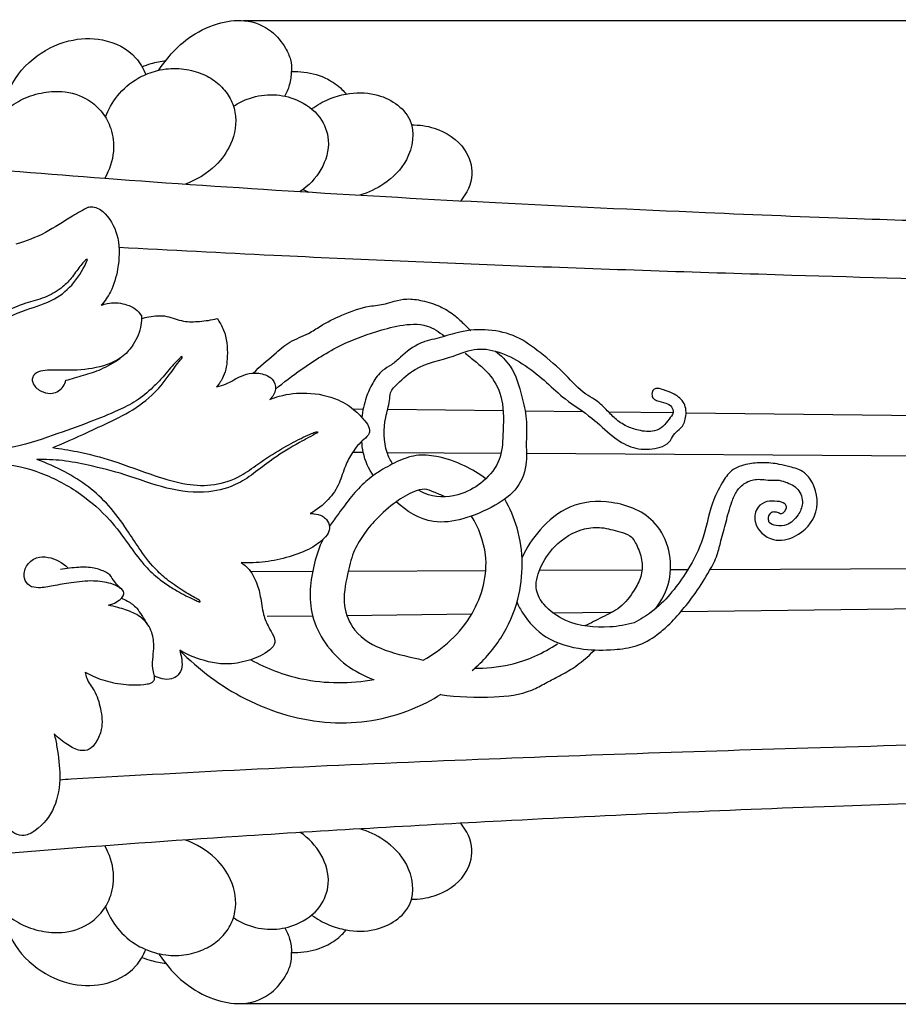
# Model space of a CAD drawing. Units: millimetres. Extents: x 0 to 1100, y 0 to 1000.
# Drawn here: x 186 to 284, y 595 to 705 of the extents above; entities that cross this region are included whole.
import ezdxf

# ---------------------------------------------------------------- set-up
doc = ezdxf.new("R2010")
doc.units = ezdxf.units.MM
doc.header["$MEASUREMENT"] = 0
doc.layers.add('Kranshteiny', color=7, linetype='Continuous', true_color=0xffffff)
doc.styles.add('Arial', font='txt')
doc.dimstyles.new('Dimension Style 01', dxfattribs={"dimtxt": 10, "dimasz": 7, "dimexe": 0.5, "dimexo": 0.5, "dimgap": 0.25, "dimtad": 1, "dimtoh": 1, "dimdec": 0, "dimzin": 1, "dimdsep": 46, "dimtxsty": 'Arial', "dimcen": 0.5, "dimazin": 0, "dimtfac": 1, "dimtdec": 4, "dimtix": 1, "dimtmove": 1, "dimatfit": 3, "dimfxl": 0, "dimtolj": 1, "dimtzin": 1, "dimarcsym": 0})

# ---------------------------------------------------------------- blocks, each defined once
blk = doc.blocks.new('*D13')
at = {"layer": 'Defpoints', "color": 0}
for p in [(210.05, 704.75), (384.66, 704.75), (210.05, 594.63)]:
    blk.add_point(p, dxfattribs=at)
at = {"layer": 'Kranshteiny', "color": 0, "lineweight": -2}
for p, q in [((210.55, 704.75), (385.16, 704.75)), ((384.66, 601.63), (384.66, 697.75)), ((210.55, 594.63), (385.16, 594.63))]:
    blk.add_line(p, q, dxfattribs=at)
at = {"layer": 'Kranshteiny', "color": 0}
for points in [[(385.83, 697.75), (383.5, 697.75), (384.66, 704.75)], [(383.5, 601.63), (385.83, 601.63), (384.66, 594.63)]]:
    blk.add_solid(points, dxfattribs=at)
at = {"layer": 'Kranshteiny', "color": 0, "insert": (379.31, 649.69), "char_height": 10, "attachment_point": 5, "rotation": 90, "style": 'Arial'}
blk.add_mtext('\\A1;110', dxfattribs=at)

msp = doc.modelspace()

# ---------------------------------------------------------------- linework, layer by layer
at = {"layer": 'Kranshteiny'}
for p, q in [((217.25, 685.8), (217.89, 685.52)), ((222.84, 661.23), (223.97, 661.22)), ((226.73, 661.19), (239.65, 661.04)), ((242.12, 661.01), (248.58, 660.94)), ((251.43, 660.91), (258.66, 660.82)), ((260.12, 660.81), (293.66, 660.42)), ((223.99, 656.34), (222.79, 656.35)), ((239.42, 656.25), (226.68, 656.33)), ((291.68, 655.92), (242.26, 656.23)), ((218.32, 643.01), (211.49, 642.98)), ((237.7, 643.1), (222.3, 643.03)), ((255.19, 643.19), (243.7, 643.13)), ((260.32, 643.21), (258.39, 643.2)), ((291.65, 643.36), (262.81, 643.22)), ((259.57, 638.55), (293.74, 638.95)), ((213.24, 638.01), (218.32, 638.07)), ((222.15, 638.11), (236.15, 638.28)), ((245.22, 638.38), (251.84, 638.46))]:
    msp.add_line(p, q, dxfattribs=at)
for points, knots in [([(201.1, 699.16), (201.45, 699.7), (202.42, 701.02), (204.5, 703), (207.42, 704.47), (210.78, 704.99), (213.67, 703.85), (215.17, 701.96), (215.91, 700.39), (215.98, 699.47), (215.95, 699.03)], [0, 0, 0, 0, 2.804567, 7.08583, 12.350888, 16.763342, 21.450939, 24.999522, 27.005119, 28.937249, 28.937249, 28.937249, 28.937249]), ([(184.06, 694.75), (184.06, 695.4), (184.32, 697.61), (186.81, 700.66), (190.71, 702.67), (195, 702.88), (198.3, 701.25), (199.37, 699.34), (199.63, 698.68)], [0, 0, 0, 0, 2.828653, 9.508471, 16.023433, 21.453718, 27.603882, 30.724759, 30.724759, 30.724759, 30.724759]), ([(199.21, 699.56), (199.55, 699.69), (200.42, 700), (201.33, 700.18), (201.9, 700.26)], [0, 0, 0, 0, 1.557002, 4.010758, 4.010758, 4.010758, 4.010758]), ([(195.12, 693.9), (195.44, 694.75), (196.39, 696.47), (198.14, 697.97), (199.66, 698.71), (200.69, 699.08), (202.22, 699.41), (204.18, 699.36), (206.23, 698.72), (207.89, 697.66), (209.08, 696.22), (209.95, 693.92), (209.45, 690.98), (207.37, 688.1), (205.33, 686.86), (204.08, 686.42)], [0, 0, 0, 0, 3.956895, 8.382044, 9.745348, 11.278608, 13.125475, 16.484203, 19.63969, 22.336496, 24.91632, 27.626476, 32.855001, 37.068755, 42.813665, 42.813665, 42.813665, 42.813665]), ([(215.21, 696.26), (215.44, 696.65), (215.83, 697.55), (215.95, 698.52), (215.95, 699.03)], [0, 0, 0, 0, 1.982322, 4.197783, 4.197783, 4.197783, 4.197783]), ([(215.95, 699.03), (216.42, 699.04), (217.81, 698.96), (219.83, 698.4), (221.33, 697.33), (221.92, 696.67), (222.06, 696.49)], [0, 0, 0, 0, 2.020677, 6.028262, 8.869605, 9.872826, 9.872826, 9.872826, 9.872826]), ([(115.14, 697.36), (115.37, 697.25), (116.33, 696.78), (119.57, 696.26), (125.83, 694.9), (134.64, 693.76), (146.51, 691.68), (160.3, 690.19), (177.17, 688.49), (196.01, 686.94), (216.92, 685.54), (239.34, 684.27), (260.11, 683.31), (278.14, 682.57), (288.32, 682.26), (292.86, 682.14)], [0, 0, 0, 0, 1.083241, 4.641186, 14.038954, 28.937012, 43.040209, 66.278935, 88.9747, 116.48646, 148.161804, 179.76737, 213.754737, 238.239838, 257.903599, 257.903599, 257.903599, 257.903599]), ([(181.68, 688.14), (181.57, 688.58), (181.4, 689.71), (181.71, 691.37), (182.46, 693.1), (183.76, 694.61), (185.61, 695.93), (187.87, 696.69), (190.52, 696.92), (193.03, 696.16), (194.85, 694.5), (195.91, 692.5), (196.21, 689.87), (195.58, 687.98), (195.05, 687.07)], [0, 0, 0, 0, 1.960692, 4.9271, 7.23098, 10.095829, 13.465353, 16.975771, 20.315862, 24.86588, 27.850746, 30.776568, 34.5285, 39.114874, 39.114874, 39.114874, 39.114874]), ([(209.46, 695.13), (210.01, 695.49), (211.44, 696.21), (213.93, 696.59), (216.79, 695.94), (219.26, 694.2), (220.43, 691.11), (219.48, 687.89), (217.87, 686.21), (216.94, 685.58)], [0, 0, 0, 0, 2.877274, 6.864729, 10.618986, 15.373847, 19.314889, 24.214006, 29.1142, 29.1142, 29.1142, 29.1142]), ([(218.21, 694.83), (218.81, 695.27), (220.04, 695.98), (222.46, 696.67), (225.83, 696.74), (230.06, 694.11), (229.33, 689.08), (226.6, 686.41), (224.55, 685.45), (223.59, 685.18)], [0, 0, 0, 0, 3.232236, 6.101232, 10.767056, 17.739767, 24.249293, 29.630938, 33.914989, 33.914989, 33.914989, 33.914989]), ([(229.38, 693.04), (230.24, 693.06), (232.5, 692.74), (235.42, 690.86), (236.55, 687.36), (235.58, 685.37), (234.91, 684.54)], [0, 0, 0, 0, 3.727809, 9.75801, 13.962547, 18.584993, 18.584993, 18.584993, 18.584993]), ([(193.22, 683.84), (192.62, 683.51), (190.98, 682.62), (188.48, 680.84), (186.23, 680.02), (185.08, 679.68)], [0, 0, 0, 0, 2.950472, 8.086819, 13.246563, 13.246563, 13.246563, 13.246563]), ([(193.22, 683.84), (193.43, 683.87), (194.16, 683.89), (195.63, 682.76), (196.8, 680.25), (196.64, 677.12), (195.92, 674.54), (195.05, 673.3), (194.65, 672.84)], [0, 0, 0, 0, 0.939057, 3.05856, 7.500239, 12.508947, 16.393407, 19.031629, 19.031629, 19.031629, 19.031629]), ([(296.38, 675.52), (288.24, 675.72), (270.2, 676.22), (242.73, 677.13), (217.62, 678.21), (202.41, 678.99), (196.63, 679.31)], [0, 0, 0, 0, 35.292233, 78.189701, 119.05763, 144.15013, 144.15013, 144.15013, 144.15013]), ([(169.81, 655.34), (170.85, 655.97), (173.09, 657.64), (176.06, 661.52), (178.36, 666.42), (181.97, 670.48), (185.95, 672.35), (189.38, 673.24), (191.75, 675.33), (192.75, 677.03), (193.12, 677.96)], [0, 0, 0, 0, 5.262452, 12.002689, 21.008995, 28.817199, 34.94837, 39.862751, 43.946249, 48.295072, 48.295072, 48.295072, 48.295072]), ([(193.12, 677.96), (193.07, 677.96), (192.9, 677.96), (192.65, 677.6), (192.06, 676.97), (191.36, 675.84), (190.08, 674.59), (188.32, 673.63), (186.02, 673.07), (183.7, 672.08), (181.25, 670.64), (179.06, 668.61), (177.79, 666.94), (177.23, 666.03)], [0, 0, 0, 0, 0.205386, 0.702763, 1.711164, 4.07408, 6.36087, 9.472091, 12.612221, 16.583167, 20.385303, 24.85018, 29.479201, 29.479201, 29.479201, 29.479201]), ([(194.65, 672.84), (194.87, 672.93), (195.73, 673.2), (197.11, 673.09), (198.47, 672.54), (198.98, 671.93), (199.16, 671.64)], [0, 0, 0, 0, 1.019849, 3.882699, 5.771788, 7.240101, 7.240101, 7.240101, 7.240101]), ([(211.67, 665.24), (212.42, 665.97), (213.79, 667.12), (215.71, 668.86), (217.68, 669.5), (219.5, 670.74), (221.74, 671.85), (224.19, 672.75), (226.23, 672.89), (227.58, 673.34), (228.97, 673.64), (230.73, 673.36), (232.53, 672.81), (234.07, 671.88), (235.13, 670.87), (235.76, 670.27), (236.03, 670)], [0, 0, 0, 0, 4.553307, 7.788433, 11.124455, 13.362136, 17.27914, 21.968216, 24.56667, 26.069052, 28.118508, 30.639906, 33.660713, 36.23865, 38.344513, 40.015406, 40.015406, 40.015406, 40.015406]), ([(199.16, 671.64), (199.17, 671.3), (199.13, 670.17), (198.42, 668.59), (197.12, 666.99), (194.91, 665.93), (192.08, 665.49), (189.57, 665.59), (187.91, 665.53), (187.12, 665.15), (186.86, 664.48), (187.17, 663.67), (188.05, 663.09), (189.33, 662.83), (190.36, 663.51), (190.63, 664.2), (190.69, 664.44)], [0, 0, 0, 0, 1.471472, 4.871119, 7.335175, 10.306532, 15.239317, 19.622638, 21.127885, 22.477835, 23.061243, 24.105714, 25.917798, 27.444835, 29.524395, 30.596538, 30.596538, 30.596538, 30.596538]), ([(199.16, 671.35), (199.43, 671.43), (200.35, 671.64), (202, 671.78), (203.78, 670.92), (205.73, 671.02), (206.98, 671.18), (207.62, 671.35)], [0, 0, 0, 0, 1.209528, 4.102883, 6.92018, 9.507194, 12.393659, 12.393659, 12.393659, 12.393659]), ([(207.62, 671.35), (207.92, 670.95), (208.68, 669.65), (208.87, 667.34), (208.58, 665.09), (207.87, 664.05), (207.57, 663.7)], [0, 0, 0, 0, 2.133652, 6.449539, 9.83284, 11.804404, 11.804404, 11.804404, 11.804404]), ([(214.16, 663.45), (215.09, 664.22), (217.48, 666), (221.14, 668.37), (224.97, 669.79), (228.12, 670.66), (230.97, 670.88), (232.47, 669.86), (233.07, 669.39)], [0, 0, 0, 0, 5.250985, 12.928346, 18.8258, 22.831378, 27.239996, 30.486044, 30.486044, 30.486044, 30.486044]), ([(227.28, 655.07), (227.03, 655.47), (226.25, 657.05), (226.23, 659.72), (226.93, 661.74), (226.99, 663.26), (228.13, 664.35), (230.16, 666.23), (233.56, 666.83), (236.67, 668.21), (240.62, 667.35), (243.74, 664.96), (246.77, 662.08), (249.53, 660.42), (251.65, 658.25), (253.91, 656.8), (256.25, 656.58), (258.29, 657.2), (258.78, 658.54), (259.71, 659.09), (260.2, 660.33), (260.11, 661.91), (258.91, 662.94), (257.79, 663.29), (257.06, 663.55), (256.5, 663.51), (256.27, 663.01), (256.32, 662.43), (257.01, 662.06), (257.76, 661.97), (258.56, 661.56), (258.78, 660.72), (258.15, 660.03), (257.6, 659.22), (256.38, 658.56), (254.91, 658.78), (253.4, 659.26), (252.18, 660.09), (251.13, 661.25), (250.08, 662.24), (248.31, 663.17), (246.56, 665.28), (243.98, 667.41), (241.23, 669.49), (238.02, 670.22), (235.03, 670.02), (232.57, 669.16), (230.15, 668.69), (228.48, 667.36), (227.23, 666.15), (225.92, 665.5), (225, 664.14), (224.2, 662.37), (223.91, 661.03), (223.83, 660.26)], [75.96195, 75.96195, 75.96195, 75.96195, 78.033977, 83.760388, 86.600319, 87.74893, 89.661574, 93.39003, 99.978357, 103.986701, 107.855203, 116.672276, 120.719858, 126.028665, 130.51722, 133.898116, 137.360826, 140.652173, 141.961901, 143.214845, 145.131516, 147.442122, 149.63767, 151.47659, 152.500556, 153.036451, 153.717996, 154.596039, 155.310715, 156.862892, 157.982182, 158.924906, 160.183223, 161.722136, 163.229102, 165.863827, 167.871203, 170.095006, 172.154937, 174.674179, 176.313068, 180.774543, 186.323419, 190.911813, 195.556259, 200.217706, 203.694142, 206.846176, 210.747423, 212.707103, 214.411956, 216.97676, 219.561402, 222.899714, 222.899714, 222.899714, 222.899714]), ([(238.79, 667.69), (239.41, 667.22), (240.91, 665.79), (241.66, 662.96), (242.41, 659.98), (242.17, 657.52), (242.36, 654.91), (241.45, 652.19), (238.55, 650.22), (235.4, 648.82), (231.33, 648.23), (228.81, 649.74), (227.69, 650.84)], [0, 0, 0, 0, 3.410325, 8.726715, 12.392043, 16.745045, 19.347384, 23.822365, 28.396553, 34.056413, 38.807062, 45.623249, 45.623249, 45.623249, 45.623249]), ([(235.39, 667.49), (235.62, 667.3), (236.61, 666.48), (238.42, 665.09), (239.83, 661.97), (239.63, 658.73), (239.5, 655.4), (237.57, 653.06), (234.85, 651.41), (232.01, 651.21), (230.53, 651.93), (230.18, 652.14)], [34.817984, 34.817984, 34.817984, 34.817984, 36.105118, 40.388338, 44.596769, 50.343932, 54.422466, 58.750006, 62.785665, 68.19045, 69.965112, 69.965112, 69.965112, 69.965112]), ([(189.22, 656.9), (189.47, 657), (191.19, 657.7), (193.91, 659), (197.49, 660.61), (200.28, 662.54), (202.14, 664.76), (203.13, 666.3), (203.69, 666.89), (203.73, 667.06), (203.62, 667.12), (203.34, 666.78), (202.64, 666.17), (201.69, 664.9), (200.28, 663.46), (198.65, 662.08), (196.2, 660.89), (193.09, 659.63), (189.03, 658.19), (185.18, 656.85), (181.9, 656.63), (179.56, 656.29), (177.57, 655.76), (175.64, 655.03), (173.86, 654.22), (172.67, 653.46), (172.11, 653.05)], [0, 0, 0, 0, 1.183053, 8.071336, 13.036847, 18.224639, 22.576559, 25.631633, 26.044928, 26.188854, 26.276661, 26.538317, 27.7587, 30.745713, 33.096063, 36.62756, 39.895862, 44.855016, 51.169382, 58.621322, 62.355929, 65.349012, 68.87299, 71.232171, 74.304383, 77.328794, 77.328794, 77.328794, 77.328794]), ([(190.69, 664.44), (191.35, 664.6), (192.68, 665), (194.78, 665.65), (196.1, 666.43), (196.76, 666.9)], [0, 0, 0, 0, 2.960791, 6.003676, 9.5206, 9.5206, 9.5206, 9.5206]), ([(207.57, 663.7), (207.93, 663.8), (208.91, 664.08), (210.09, 664.88), (211.61, 665.34), (212.86, 665.18), (213.96, 664.59), (214.34, 663.37), (213.85, 662.59), (213.54, 662.29)], [0, 0, 0, 0, 1.603881, 4.391201, 6.145423, 8.363535, 9.663241, 11.350932, 13.2643, 13.2643, 13.2643, 13.2643]), ([(213.54, 662.29), (213.88, 662.43), (215.21, 662.89), (217.85, 663.16), (220.87, 662.57), (222.98, 661.23), (224.04, 660.05), (224.69, 659.23), (224.7, 658.34), (223.73, 657.6), (222.78, 656.45), (221.88, 654.76), (221.37, 652.83), (220.09, 650.91), (218.8, 649.93), (218.05, 649.53)], [0, 0, 0, 0, 1.616761, 6.106248, 11.300042, 14.627522, 16.745856, 18.233951, 19.00819, 20.322653, 23.120098, 25.6143, 28.565573, 31.757323, 35.445568, 35.445568, 35.445568, 35.445568]), ([(218.87, 658.56), (218.19, 658.21), (216.53, 657.3), (214.16, 655.9), (212, 654.19), (209.74, 652.6), (206.28, 651.65), (201.86, 652.19), (197.55, 653.89), (193.63, 654.85), (190.35, 655.52), (188.41, 655.58), (187.45, 655.55)], [0, 0, 0, 0, 3.299812, 8.239548, 11.877214, 15.278126, 20.176961, 26.985063, 34.147822, 40.229061, 44.471895, 48.609739, 48.609739, 48.609739, 48.609739]), ([(189.22, 656.9), (190.13, 656.78), (192.4, 656.41), (196.26, 655.4), (200.23, 653.84), (204.02, 652.7), (207.35, 652.57), (210.12, 653.52), (212.4, 655.23), (214.62, 656.68), (216.61, 657.74), (217.88, 658.35), (218.48, 658.6), (218.75, 658.69), (218.89, 658.67), (218.88, 658.59), (218.87, 658.56)], [0, 0, 0, 0, 4.004238, 9.943289, 17.241764, 22.508133, 26.99061, 31.487829, 34.828094, 39.358237, 42.960656, 44.588187, 45.4863, 45.7482, 45.870562, 46.005554, 46.005554, 46.005554, 46.005554]), ([(225.14, 653.74), (224.6, 654.52), (224.01, 655.82), (223.85, 657.19), (223.83, 657.62)], [0, 0, 0, 0, 4.128191, 5.998097, 5.998097, 5.998097, 5.998097]), ([(237.71, 653.42), (236.97, 653.97), (235.21, 655.01), (232.56, 655.95), (229.87, 656.18), (227.69, 655.33), (225.75, 654.26), (223.32, 652.42), (221.7, 650.14), (220.48, 648.47), (220.19, 648.05)], [0, 0, 0, 0, 4.028277, 8.817588, 12.104007, 15.422076, 18.767919, 21.721487, 28.558115, 30.759574, 30.759574, 30.759574, 30.759574]), ([(172.01, 651.08), (173.02, 651.8), (175.63, 653.33), (179.44, 654.84), (183.85, 655.27), (188.07, 654.2), (192.26, 651.96), (195.49, 649.11), (197.6, 646.25), (199.2, 643.96), (200.78, 642.43), (202.15, 641.43), (203.33, 640.74), (204.27, 640.23), (204.98, 639.91), (205.4, 639.7), (205.61, 639.61), (205.74, 639.62), (205.71, 639.74), (205.5, 639.9), (204.8, 640.26), (203.57, 641.01), (202.05, 642.05), (200.36, 643.59), (198.94, 645.51), (197.38, 647.97), (195.64, 650.39), (193.26, 652.57), (190.54, 654.3), (188.53, 655.18), (187.45, 655.55)], [0, 0, 0, 0, 5.409721, 13.118293, 17.523083, 24.367684, 31.630617, 37.971167, 42.905377, 47.039748, 50.092815, 52.415383, 54.382144, 56.010764, 57.050236, 57.801583, 57.965386, 58.102923, 58.20986, 58.369284, 59.266895, 61.590657, 64.650995, 67.242807, 71.496124, 74.994376, 79.913074, 84.390482, 88.909303, 93.854835, 93.854835, 93.854835, 93.854835]), ([(270.67, 649.53), (270.76, 649.52), (270.99, 649.53), (271.23, 649.84), (271.46, 650.24), (271.1, 650.79), (270.24, 650.9), (269.16, 650.97), (267.92, 650.22), (267.57, 648.1), (269.71, 646.17), (272.82, 646.87), (275.27, 649.55), (274.65, 652.76), (273.15, 654.4), (271.82, 654.71), (270.35, 655.11), (268.76, 655.26), (266.94, 655.09), (265.16, 654.51), (263.97, 652.73), (262.73, 650.1), (262.14, 646.39), (259.85, 642.22), (257.28, 639.05), (255.01, 637.64), (254.33, 637.28)], [0, 0, 0, 0, 0.367001, 0.931202, 1.649558, 2.163941, 3.467045, 5.150997, 6.838847, 9.216875, 13.383104, 16.878699, 22.086049, 27.492721, 29.300944, 31.471644, 33.204228, 35.939134, 38.29318, 41.170144, 43.625658, 47.299059, 53.858165, 59.67216, 67.892139, 71.200321, 71.200321, 71.200321, 71.200321]), ([(241.2, 639.58), (241.38, 639.16), (242.17, 637.66), (244.45, 635.28), (248.32, 634.2), (251.77, 634.2), (254.65, 634.56), (256.64, 635.69), (258.33, 637.13), (259.75, 638.73), (261.35, 640.77), (262.61, 642.84), (263.66, 644.75), (264.04, 646.66), (264.52, 648.23), (264.89, 649.71), (265.26, 650.87), (265.73, 652.06), (266.7, 653.02), (267.84, 653.4), (268.89, 653.31), (269.65, 653.23), (270.47, 653.29), (271.46, 653), (272.82, 652.39), (273.34, 650.7), (272.7, 649.22), (271.58, 648.15), (270.35, 648.11), (269.43, 648.34), (269.32, 649.01), (269.46, 649.47), (269.85, 649.77), (270.26, 649.68), (270.53, 649.6), (270.67, 649.53)], [-77.226781, -77.226781, -77.226781, -77.226781, -75.229709, -69.855031, -63.458902, -58.475882, -54.89297, -51.054792, -48.78396, -45.245999, -41.774671, -37.556575, -34.666027, -32.36519, -29.151504, -27.487103, -25.746713, -23.837267, -21.969659, -20.021993, -18.87381, -17.420784, -16.717127, -15.328165, -12.989134, -10.585637, -8.585762, -6.122351, -4.449573, -3.229391, -2.640116, -1.725507, -1.207026, -0.700048, 0, 0, 0, 0]), ([(233.1, 651.39), (232.71, 651.59), (231.98, 651.88), (230.85, 652.36), (229.32, 651.89), (227.46, 650.78), (225.55, 649.05), (223.93, 647.13), (222.76, 645.07), (222.14, 642.39), (221.55, 639.36), (222.99, 635.91), (226.51, 633.95), (229.27, 633.46), (230.69, 633.09)], [0, 0, 0, 0, 1.898539, 3.470943, 5.116821, 8.513272, 12.896357, 16.211034, 19.392173, 23.09189, 28.20428, 32.516985, 38.36315, 44.723881, 44.723881, 44.723881, 44.723881]), ([(236.17, 631.93), (237.41, 632.97), (239.58, 635.42), (241.97, 640.85), (241.95, 646.57), (240.4, 650.11), (239.82, 651.13)], [0, 0, 0, 0, 7.023947, 13.933278, 25.513181, 30.619654, 30.619654, 30.619654, 30.619654]), ([(256.69, 638.85), (257.4, 639.77), (259.02, 642.82), (257.68, 648.82), (252.08, 651.13), (247.09, 650.73), (243.74, 647.92), (242.27, 645.7), (241.76, 644.59)], [0, 0, 0, 0, 5.071312, 14.618649, 22.462902, 29.240423, 35.350245, 40.693993, 40.693993, 40.693993, 40.693993]), ([(218.05, 649.53), (218.18, 649.53), (218.65, 649.48), (219.32, 649.34), (219.98, 648.81), (220.23, 648.17), (220.18, 647.37), (219.42, 646.49), (217.96, 645.44), (215.67, 644.61), (213.05, 644.02), (211.22, 643.97), (210.33, 644.02)], [0, 0, 0, 0, 0.581049, 2.032267, 2.897777, 4.125368, 4.881876, 6.275374, 8.917932, 12.698399, 16.696478, 20.547415, 20.547415, 20.547415, 20.547415]), ([(230.69, 633.09), (232.9, 634.3), (236.64, 637.68), (238.35, 644.24), (236.91, 647.91), (236.11, 649.22)], [0, 0, 0, 0, 10.941863, 20.745312, 27.444771, 27.444771, 27.444771, 27.444771]), ([(254.33, 637.28), (253.44, 637.03), (250.88, 636.6), (247.14, 636.98), (244.36, 638.9), (243.07, 641.1), (243.74, 643.6), (245.44, 646.19), (248.06, 647.84), (250.75, 648.05), (252.4, 647.53), (254, 647.12), (254.75, 645.73), (255.3, 644.2), (255.16, 642.41), (254.21, 640.68), (252.89, 638.91), (250.75, 637.94), (249.46, 637.23), (248.81, 636.92)], [0, 0, 0, 0, 4.010097, 11.28977, 15.711691, 18.275644, 21.867986, 26.136241, 31.751015, 34.499221, 37.543044, 39.303391, 41.326296, 43.982902, 46.405214, 48.857103, 52.498393, 55.742034, 58.879655, 58.879655, 58.879655, 58.879655]), ([(219.45, 646.6), (219.06, 645.75), (218.14, 643.02), (217.6, 637.68), (221.05, 632.88), (224.05, 631.34), (225.12, 630.93)], [0, 0, 0, 0, 4.040879, 12.596606, 22.29079, 27.239969, 27.239969, 27.239969, 27.239969]), ([(195.45, 639.24), (195.62, 639.28), (196.05, 639.42), (196.59, 639.74), (197.05, 640.13), (197.27, 640.69), (196.69, 641.34), (195.51, 641.78), (193.6, 642.06), (191.43, 641.8), (189.39, 641.45), (187.87, 641.13), (186.56, 641.3), (185.88, 642.37), (186.16, 643.74), (187.33, 644.68), (189.14, 644.69), (190.32, 644.03), (190.9, 643.44)], [0, 0, 0, 0, 0.768005, 1.93492, 2.691378, 3.362429, 4.274345, 6.027188, 8.846871, 12.505654, 15.45909, 17.811376, 19.297893, 20.769102, 22.769751, 24.857934, 26.727923, 30.301518, 30.301518, 30.301518, 30.301518]), ([(210.33, 644.02), (210.53, 643.89), (211.24, 643.35), (212.02, 642.03), (212.54, 640.16), (212.69, 638.36), (213.32, 636.89), (213.9, 635.95), (214.25, 634.97), (213.17, 633.83), (211.4, 633.07), (208.55, 632.43), (205.78, 633.06), (204.03, 633.86), (203.44, 634.21)], [0, 0, 0, 0, 1.017383, 3.847963, 6.443953, 9.443879, 11.686427, 13.273136, 14.373676, 15.819848, 19.302917, 22.900801, 28.217422, 31.228395, 31.228395, 31.228395, 31.228395]), ([(195.63, 642.66), (195.48, 642.76), (194.93, 643.09), (193.76, 643.51), (192.01, 643.51), (190.75, 643.38), (190.08, 643.23)], [0, 0, 0, 0, 0.772436, 2.795877, 5.277479, 8.266059, 8.266059, 8.266059, 8.266059]), ([(197.02, 640.94), (196.71, 641.23), (196.21, 641.77), (195.79, 642.38), (195.63, 642.66)], [0, 0, 0, 0, 1.819814, 3.206834, 3.206834, 3.206834, 3.206834]), ([(196.91, 640.03), (197.14, 639.94), (197.77, 639.66), (198.61, 639.04), (199.23, 638.01), (199.66, 637.39), (199.89, 637.02)], [0, 0, 0, 0, 1.090033, 2.981246, 4.404462, 6.280515, 6.280515, 6.280515, 6.280515]), ([(200.62, 630.94), (200.63, 631.01), (200.65, 631.19), (200.53, 631.58), (200.36, 632.36), (200.45, 633.46), (200.59, 634.88), (200.35, 636.53), (199.15, 638.06), (197.39, 638.75), (196.24, 639.09), (195.45, 639.24)], [0, 0, 0, 0, 0.31748, 0.738718, 1.775046, 3.774541, 5.513713, 8.009034, 10.857307, 13.453364, 16.052483, 16.052483, 16.052483, 16.052483]), ([(203.44, 634.21), (203.52, 633.94), (203.65, 633.33), (203.78, 632.35), (203.36, 631.39), (202.47, 630.89), (201.5, 630.96), (200.86, 631.18), (200.59, 631.33)], [0, 0, 0, 0, 1.223121, 2.721948, 4.276051, 5.419759, 6.956588, 8.309511, 8.309511, 8.309511, 8.309511]), ([(203.44, 634.21), (205.56, 632.02), (210.75, 628.16), (220.03, 625.4), (227.83, 626.64), (231.66, 628.63), (232.7, 629.29)], [0, 0, 0, 0, 13.266567, 27.524939, 40.844585, 46.174351, 46.174351, 46.174351, 46.174351]), ([(232.6, 629.23), (234.59, 628.98), (238.01, 628.82), (242.17, 629.28), (244.34, 630.5), (245.86, 631.29), (247.81, 632.34), (249.13, 633.46), (249.87, 634.23)], [38.289935, 38.289935, 38.289935, 38.289935, 46.946747, 53.034689, 55.512917, 57.698279, 60.454647, 65.103898, 65.103898, 65.103898, 65.103898]), ([(236.49, 632.21), (237.58, 632.16), (241.01, 632.46), (244.13, 633.86), (245.74, 634.94)], [52.828701, 52.828701, 52.828701, 52.828701, 59.024422, 67.456499, 67.456499, 67.456499, 67.456499]), ([(211.39, 633.14), (213.17, 632.17), (217.66, 630.44), (222.55, 630.46), (225.22, 630.94)], [0, 0, 0, 0, 8.799755, 20.534317, 20.534317, 20.534317, 20.534317]), ([(192.85, 631.74), (192.89, 631.51), (193.06, 630.75), (194.05, 629.59), (194.65, 627.63), (194.88, 625.56), (194.2, 624.02), (193.42, 623), (192.08, 622.89), (190.76, 623.68), (189.83, 624.37), (189.39, 624.84)], [0, 0, 0, 0, 1.007735, 3.327146, 6.41941, 9.844146, 12.072056, 13.671274, 15.128949, 17.389393, 20.16956, 20.16956, 20.16956, 20.16956]), ([(192.85, 631.74), (193.14, 631.58), (194.13, 631.1), (195.95, 630.49), (198.03, 630.28), (199.5, 630.36), (200.36, 630.53), (200.56, 630.83), (200.62, 630.94)], [0, 0, 0, 0, 1.431416, 4.749486, 8.267543, 10.357677, 11.275121, 11.825029, 11.825029, 11.825029, 11.825029]), ([(189.39, 624.84), (189.51, 624.34), (189.82, 622.79), (190.16, 620.03), (189.68, 616.58), (187.91, 614.31), (186.16, 613.34), (184.92, 613.58), (184.06, 614.49), (182.73, 615.25), (180.91, 616.07), (179.01, 617.15), (177.21, 619.11), (176.8, 620.96), (176.82, 622.05)], [0, 0, 0, 0, 2.224928, 6.910597, 12.08799, 16.929328, 18.889815, 20.40375, 21.984706, 24.224238, 27.024861, 30.647614, 33.614101, 38.363681, 38.363681, 38.363681, 38.363681]), ([(296.38, 623.86), (288.84, 623.67), (267.7, 623.08), (232.66, 621.89), (204.75, 620.56), (190.43, 619.7), (190, 619.67)], [0, 0, 0, 0, 32.670973, 91.596957, 151.864245, 153.730335, 153.730335, 153.730335, 153.730335]), ([(292.83, 617.23), (287.47, 617.08), (269.66, 616.52), (242.04, 615.27), (204.98, 613.14), (173.75, 610.71), (143.95, 607.35), (127.88, 604.83), (118.07, 602.88), (116.29, 602.49), (115.44, 602.22), (115.15, 602.01)], [0, 0, 0, 0, 23.253641, 77.166758, 119.765832, 184.050052, 212.800732, 249.681552, 254.465588, 256.150057, 257.563926, 257.563926, 257.563926, 257.563926]), ([(229.38, 606.33), (230.24, 606.31), (232.5, 606.64), (235.42, 608.51), (236.55, 612.01), (235.58, 614.01), (234.91, 614.83)], [0, 0, 0, 0, 3.727809, 9.75801, 13.962547, 18.584993, 18.584993, 18.584993, 18.584993]), ([(209.46, 604.25), (210.01, 603.88), (211.44, 603.17), (213.93, 602.79), (216.79, 603.43), (219.26, 605.17), (220.43, 608.26), (219.48, 611.48), (217.87, 613.16), (216.94, 613.8)], [0, 0, 0, 0, 2.877274, 6.864729, 10.618986, 15.373847, 19.314889, 24.214006, 29.1142, 29.1142, 29.1142, 29.1142]), ([(218.21, 604.55), (218.81, 604.1), (220.04, 603.39), (222.46, 602.71), (225.83, 602.64), (230.06, 605.26), (229.33, 610.3), (226.6, 612.96), (224.55, 613.93), (223.59, 614.2)], [0, 0, 0, 0, 3.232236, 6.101232, 10.767056, 17.739767, 24.249293, 29.630938, 33.914989, 33.914989, 33.914989, 33.914989]), ([(181.68, 611.23), (181.57, 610.8), (181.4, 609.66), (181.71, 608), (182.46, 606.28), (183.76, 604.77), (185.61, 603.44), (187.87, 602.68), (190.52, 602.45), (193.03, 603.21), (194.85, 604.87), (195.91, 606.87), (196.21, 609.51), (195.58, 611.39), (195.05, 612.31)], [0, 0, 0, 0, 1.960692, 4.9271, 7.23098, 10.095829, 13.465353, 16.975771, 20.315862, 24.86588, 27.850746, 30.776568, 34.5285, 39.114874, 39.114874, 39.114874, 39.114874]), ([(195.12, 605.47), (195.44, 604.62), (196.39, 602.9), (198.14, 601.41), (199.66, 600.67), (200.69, 600.3), (202.22, 599.97), (204.18, 600.01), (206.23, 600.66), (207.89, 601.71), (209.08, 603.15), (209.95, 605.46), (209.45, 608.4), (207.37, 611.28), (205.33, 612.51), (204.08, 612.95)], [0, 0, 0, 0, 3.956895, 8.382044, 9.745348, 11.278608, 13.125475, 16.484203, 19.63969, 22.336496, 24.91632, 27.626476, 32.855001, 37.068755, 42.813665, 42.813665, 42.813665, 42.813665]), ([(184.06, 604.63), (184.06, 603.98), (184.32, 601.77), (186.81, 598.71), (190.71, 596.7), (195, 596.49), (198.3, 598.13), (199.37, 600.03), (199.63, 600.7)], [0, 0, 0, 0, 2.828653, 9.508471, 16.023433, 21.453718, 27.603882, 30.724759, 30.724759, 30.724759, 30.724759]), ([(215.21, 603.11), (215.44, 602.72), (215.83, 601.83), (215.95, 600.86), (215.95, 600.35)], [0, 0, 0, 0, 1.982322, 4.197783, 4.197783, 4.197783, 4.197783]), ([(215.95, 600.35), (216.42, 600.33), (217.81, 600.41), (219.83, 600.98), (221.33, 602.05), (221.92, 602.71), (222.06, 602.89)], [0, 0, 0, 0, 2.020677, 6.028262, 8.869605, 9.872826, 9.872826, 9.872826, 9.872826]), ([(201.1, 600.22), (201.45, 599.67), (202.42, 598.36), (204.5, 596.38), (207.42, 594.9), (210.78, 594.38), (213.67, 595.52), (215.17, 597.41), (215.91, 598.98), (215.98, 599.9), (215.95, 600.35)], [0, 0, 0, 0, 2.804567, 7.08583, 12.350888, 16.763342, 21.450939, 24.999522, 27.005119, 28.937249, 28.937249, 28.937249, 28.937249]), ([(199.21, 599.81), (199.55, 599.68), (200.42, 599.38), (201.33, 599.19), (201.9, 599.12)], [0, 0, 0, 0, 1.557002, 4.010758, 4.010758, 4.010758, 4.010758])]:
    msp.add_open_spline(points, degree=3, knots=knots, dxfattribs=at)

# ---------------------------------------------------------------- dimensions: what is measured, and where the dimension line sits
dim = msp.add_linear_dim(base=(384.66, 704.75), p1=(210.05, 594.63), p2=(210.05, 704.75), angle=90, dimstyle='Dimension Style 01', dxfattribs=at)
dim.commit()
dim.dimension.update_dxf_attribs({"geometry": '*D13', "text_midpoint": (379.31, 649.69)})

doc.saveas('drawing.dxf')
